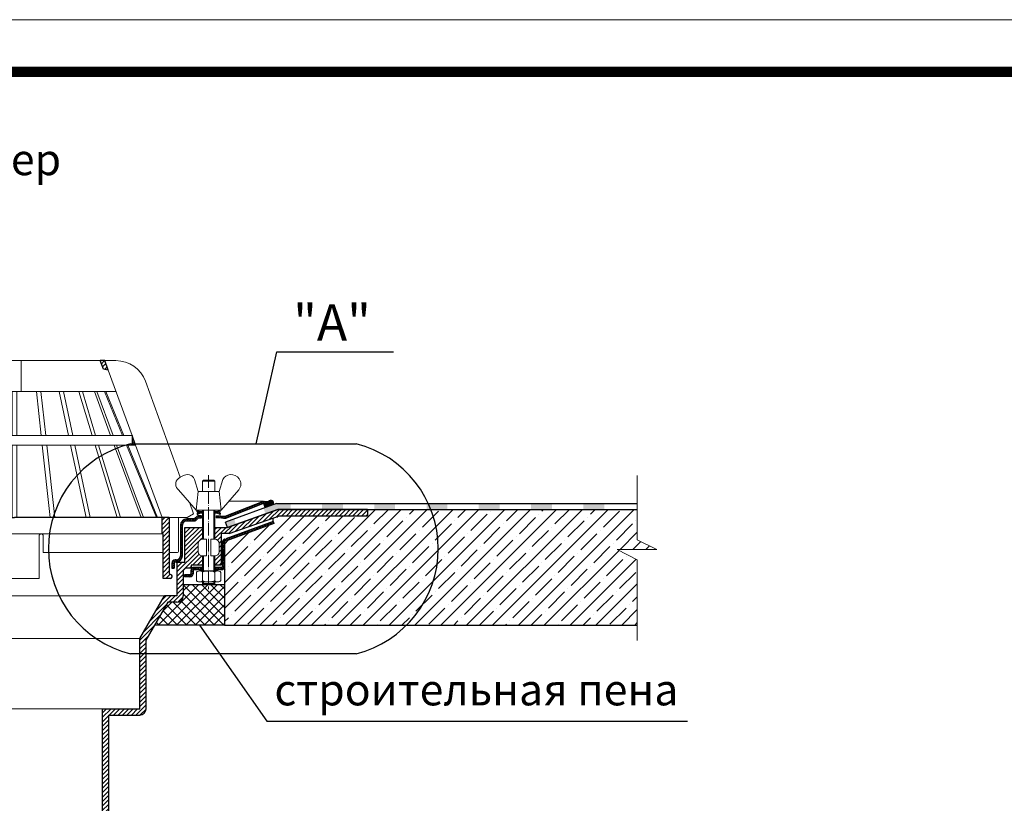
# Model space of a CAD drawing. Units: millimetres. Extents: x 0 to 2113, y 0 to 1485.
# Drawn here: x 585 to 1056, y 1110 to 1485 of the extents above; entities that cross this region are included whole.
import ezdxf

# ---------------------------------------------------------------- set-up
doc = ezdxf.new("R2010")
doc.units = ezdxf.units.MM
doc.linetypes.add('ACAD_ISO04W100', pattern=[30, 24, -3, 0, -3])
for name, color, linetype, lineweight in [('вспомогательный', 140, 'Continuous', 20), ('Оси', 10, 'ACAD_ISO04W100', 13), ('Основной', 7, 'Continuous', 30), ('Рамка', 7, 'Continuous', 50), ('текст', 1, 'Continuous', 25), ('штриховка', 251, 'Continuous', 0)]:
    doc.layers.add(name, color=color, linetype=linetype, lineweight=lineweight)
doc.styles.add('ГОСТ 2.304', font='isocpeui.ttf')
pattern_1 = [(45, (0, 0), (-1.0606602, 1.0606602), [])]
pattern_2 = [(135, (0, 0), (-0.44194174, -0.44194174), [])]
pattern_3 = [(45, (-18594.446, -37164.4182), (-1.06066017, 1.06066017), [])]

# ---------------------------------------------------------------- blocks, each defined once
blk = doc.blocks.new('крепеж1')
at = {"layer": 'вспомогательный', "ltscale": 50}
for p, q in [((-1261.65, 1401.33), (-1261.65, 1415.17)), ((-1261.15, 1401.33), (-1261.15, 1415.17)), ((-1256.14, 1401.33), (-1256.14, 1415.17)), ((-1255.63, 1401.33), (-1255.63, 1415.17)), ((-1263.65, 1399.32), (-1263.65, 1395.31)), ((-1259.64, 1401.33), (-1261.65, 1401.33)), ((-1259.64, 1401.33), (-1259.64, 1393.31)), ((-1255.63, 1401.33), (-1257.64, 1401.33)), ((-1257.64, 1401.33), (-1257.64, 1393.31)), ((-1253.63, 1399.32), (-1253.63, 1395.31)), ((-1261.65, 1386.1), (-1261.65, 1393.31)), ((-1259.64, 1393.31), (-1261.65, 1393.31)), ((-1261.15, 1386.1), (-1261.15, 1393.31)), ((-1255.63, 1393.31), (-1257.64, 1393.31)), ((-1256.14, 1386.1), (-1256.14, 1393.31)), ((-1255.63, 1386.1), (-1255.63, 1393.31)), ((-1264.43, 1385.42), (-1264.43, 1381.56)), ((-1262.98, 1386.1), (-1254.3, 1386.1)), ((-1261.53, 1381.56), (-1261.53, 1385.43)), ((-1255.75, 1381.56), (-1255.75, 1385.42)), ((-1252.86, 1385.42), (-1252.86, 1381.56)), ((-1262.98, 1380.88), (-1254.3, 1380.88)), ((-1261.65, 1380.05), (-1261.65, 1380.88)), ((-1261.15, 1379.55), (-1261.15, 1380.88)), ((-1256.14, 1379.55), (-1256.14, 1380.88)), ((-1255.63, 1380.05), (-1255.63, 1380.88)), ((-1261.15, 1379.55), (-1261.65, 1380.05)), ((-1255.63, 1380.05), (-1261.65, 1380.05)), ((-1256.14, 1379.55), (-1261.15, 1379.55)), ((-1256.14, 1379.55), (-1255.63, 1380.05))]:
    blk.add_line(p, q, dxfattribs=at)
at = {"layer": 'вспомогательный', "ltscale": 50, "flags": 128}
blk.add_lwpolyline([(-1264.65, 1415.17), (-1273.05, 1424.97, -0.347601), (-1273.25, 1430.26, -0.262504), (-1268.98, 1432.21, -0.248918), (-1265.38, 1429.88), (-1263.65, 1424.19), (-1253.63, 1424.19), (-1251.91, 1429.88, -0.365882), (-1248.32, 1432.21, -0.151098), (-1244.04, 1430.26, -0.472572), (-1244.24, 1424.97), (-1252.63, 1415.17), (-1264.65, 1415.17), (-1263.65, 1424.19), (-1261.65, 1424.19), (-1261.65, 1429.15), (-1255.63, 1429.15), (-1256.14, 1429.65), (-1261.15, 1429.65), (-1261.65, 1429.15), (-1255.63, 1429.15), (-1255.63, 1424.19), (-1253.63, 1424.19), (-1252.63, 1415.17)], format="xyb", dxfattribs=at)
at = {"layer": 'вспомогательный', "ltscale": 50}
for centre, radius, start, end in [((-1261.65, 1399.32), 2, 90, 180), ((-1255.63, 1399.32), 2, 0, 90), ((-1261.65, 1395.31), 2, 180, 270), ((-1255.63, 1395.31), 2, 270, 0), ((-1264.04, 1385.41), 0.386, 135.5729, 177.9812), ((-1263.62, 1385.02), 0.959, 113.279, 136.2272), ((-1263.03, 1383.58), 2.52, 88.9275, 112.8121), ((-1262.9, 1383.73), 2.37, 65.4832, 88.881), ((-1262.3, 1385.07), 0.899, 42.3657, 64.8623), ((-1261.92, 1385.41), 0.383, 2.8483, 42.8454), ((-1261.34, 1385.42), 0.193, 138.6399, 180.0942), ((-1261.07, 1385.19), 0.55, 118.8335, 139.275), ((-1260.27, 1383.67), 2.27, 102.131, 118.0297), ((-1258.8, 1376.97), 9.13, 89.8988, 102.3023), ((-1258.41, 1377.54), 8.55, 76.8965, 89.3177), ((-1256.94, 1383.86), 2.06, 60.7687, 77.0155), ((-1256.19, 1385.22), 0.512, 39.3519, 59.8915), ((-1255.94, 1385.42), 0.189, 359.6793, 39.8053), ((-1255.37, 1385.41), 0.383, 137.1546, 177.1517), ((-1254.98, 1385.07), 0.899, 115.1377, 137.6343), ((-1254.38, 1383.73), 2.37, 91.119, 114.5168), ((-1254.25, 1383.58), 2.52, 67.199, 91.0836), ((-1253.66, 1385.02), 0.959, 43.7839, 66.7321), ((-1253.24, 1385.41), 0.386, 2.0299, 44.4382), ((-1264.04, 1381.57), 0.386, 182.0187, 224.427), ((-1263.62, 1381.96), 0.959, 223.7728, 246.7209), ((-1263.03, 1383.4), 2.52, 247.1879, 271.0724), ((-1262.92, 1383.34), 2.45, 269.944, 293.5028), ((-1262.32, 1381.94), 0.937, 294.0408, 316.615), ((-1261.92, 1381.57), 0.387, 316.0239, 357.004), ((-1261.33, 1381.56), 0.2, 182.243, 222.9041), ((-1261.05, 1381.82), 0.584, 222.1045, 241.8511), ((-1260.23, 1383.41), 2.37, 242.6209, 258.1268), ((-1258.78, 1390.17), 9.29, 257.9654, 270.2771), ((-1258.63, 1392.77), 11.88, 269.4929, 274.9503), ((-1258.23, 1388.57), 7.67, 274.6975, 282.0139), ((-1257.15, 1383.68), 2.66, 281.005, 295.9088), ((-1256.28, 1381.87), 0.654, 296.5999, 315.5962), ((-1255.96, 1381.57), 0.211, 314.5006, 355.2403), ((-1255.36, 1381.57), 0.387, 182.996, 223.9761), ((-1254.96, 1381.94), 0.937, 223.385, 245.9592), ((-1254.36, 1383.34), 2.45, 246.4972, 270.056), ((-1254.25, 1383.4), 2.52, 268.9387, 292.8233), ((-1253.66, 1381.96), 0.959, 293.2902, 316.2384), ((-1253.24, 1381.57), 0.386, 315.5841, 357.9924)]:
    blk.add_arc(centre, radius, start, end, dxfattribs=at)
at = {"layer": 'Оси', "ltscale": 0.25}
blk.add_line((-1258.64, 1431.9), (-1258.64, 1377.42), dxfattribs=at)
at = {"layer": 'Основной', "color": 0, "ltscale": 50}
for p, q in [((-1264.13, 1414.47), (-1264.13, 1415.17)), ((-1264.13, 1415.17), (-1262.8, 1414.47)), ((-1264.13, 1414.47), (-1263.47, 1414.12)), ((-1264.13, 1413.77), (-1262.8, 1414.47)), ((-1264.13, 1413.07), (-1262.8, 1413.77)), ((-1264.13, 1413.77), (-1264.13, 1413.07)), ((-1262.8, 1414.47), (-1261.65, 1414.47)), ((-1262.8, 1413.77), (-1261.65, 1413.77)), ((-1255.63, 1414.47), (-1254.49, 1414.47)), ((-1255.63, 1413.77), (-1254.49, 1413.77)), ((-1253.15, 1415.17), (-1254.49, 1414.47)), ((-1253.15, 1414.47), (-1254.49, 1413.77)), ((-1253.15, 1413.07), (-1254.49, 1413.77)), ((-1253.15, 1413.77), (-1253.82, 1414.12)), ((-1253.15, 1414.47), (-1253.15, 1415.17)), ((-1253.15, 1413.77), (-1253.15, 1413.07))]:
    blk.add_line(p, q, dxfattribs=at)
blk = doc.blocks.new('HL69 разрез')
at = {"layer": 'штриховка', "linetype": 'ACAD_ISO04W100'}
h = blk.add_hatch(dxfattribs=at)
h.set_pattern_fill('ANSI31', color=256, scale=5, angle=90)
h.set_pattern_definition([(135, (-22451.075, -35512.2192), (-0.441941738, -0.441941738), [])])
h.paths.add_polyline_path([(-1045.45, 1418.82, 0.11897), (-1044.18, 1419.43), (-1046.56, 1419.45), (-1064.85, 1412.3), (-1065.77, 1412.3, -0.04152), (-1067.68, 1412.54), (-1069.16, 1412.54), (-1069.16, 1411.54), (-1067.68, 1411.54), (-1065.77, 1411.29), (-1064.74, 1411.29)])
h = blk.add_hatch(dxfattribs=at)
h.set_pattern_fill('ANSI31', color=256, scale=12)
h.set_pattern_definition(pattern_1)
h.paths.add_polyline_path([(-1039.76, 1415.53), (-996.83, 1415.53), (-996.83, 1412.53), (-1014.08, 1412.53), (-1038.98, 1412.53), (-1063.05, 1403.99), (-1066.8, 1403.99), (-1066.8, 1388.88), (-1069.82, 1388.88), (-1069.82, 1393.31, 0.414214), (-1067.81, 1395.31), (-1067.81, 1399.32, 0.414214), (-1069.82, 1401.33), (-1069.82, 1406.98), (-1063.84, 1406.98)])
h = blk.add_hatch(dxfattribs=at)
h.set_pattern_fill('ANSI31', color=256, scale=5, angle=90)
h.set_pattern_definition(pattern_2)
h.paths.add_polyline_path([(-1083.31, 1411.04), (-1079.58, 1411.04), (-1078.36, 1412.24, -0.163739), (-1077.66, 1412.54), (-1076.18, 1412.54), (-1076.18, 1411.54), (-1077.66, 1411.54), (-1078.87, 1410.33, -0.198912), (-1079.58, 1410.04), (-1083.34, 1410.04, 0.414903), (-1085.35, 1408.03), (-1085.35, 1393.39, -0.414213), (-1088.36, 1390.38), (-1088.86, 1390.38, 0.414214), (-1089.36, 1389.88), (-1089.36, 1387.38), (-1090.36, 1387.38), (-1090.36, 1389.88, -0.414214), (-1088.86, 1391.39), (-1088.36, 1391.39, 0.414213), (-1086.35, 1393.39), (-1086.35, 1407.99, -0.378667)])
h = blk.add_hatch(dxfattribs=at)
h.set_pattern_fill('ANSI31', color=256, scale=5, angle=90)
h.set_pattern_definition(pattern_2)
h.paths.add_polyline_path([(-1042.02, 1409.75), (-1041.67, 1408.81), (-1064.89, 1400.36, 0.320068), (-1065.23, 1399.91), (-1065.22, 1388.27, -0.414214), (-1066.72, 1386.77), (-1069.5, 1386.77), (-1069.5, 1387.77), (-1066.73, 1387.77, 0.41436), (-1066.23, 1388.27), (-1066.22, 1388.27), (-1066.23, 1399.89, -0.299446), (-1065.23, 1401.3)])
h.paths.add_polyline_path([(-1079.76, 1387.77), (-1076.14, 1387.77), (-1076.14, 1386.77), (-1079.75, 1386.77, 0.339498), (-1080.25, 1386.27), (-1080.25, 1384.79, -0.414319), (-1081.76, 1383.28), (-1084.31, 1383.28), (-1084.31, 1384.29), (-1081.76, 1384.29, 0.414216), (-1081.26, 1384.79), (-1081.26, 1386.27, -0.462305)])
h = blk.add_hatch(dxfattribs=at)
h.set_pattern_fill('ANSI31', color=256, scale=12)
h.set_pattern_definition(pattern_1)
h.paths.add_polyline_path([(-1105.73, 1320.17), (-1123.73, 1320.17), (-1123.73, 956.17), (-1121.94, 956.17), (-1120.73, 960.67), (-1120.73, 1192.18), (-1120.73, 1317.17), (-1105.73, 1317.17, 0.414214), (-1102.73, 1320.17), (-1102.73, 1352.99), (-1092.23, 1371.17), (-1087.98, 1371.17, 0.414214), (-1084.98, 1374.17), (-1084.98, 1386.29), (-1083.88, 1387.46), (-1081.12, 1387.46), (-1081.12, 1388.88), (-1075.83, 1388.88), (-1075.83, 1393.31, -0.414214), (-1077.83, 1395.31), (-1077.83, 1399.32, -0.414214), (-1075.83, 1401.33), (-1075.83, 1406.98), (-1084.21, 1406.98), (-1084.21, 1390.33), (-1087.98, 1390.33), (-1087.98, 1374.17), (-1093.96, 1374.17), (-1105.73, 1353.79)])
at = {"layer": 'вспомогательный', "ltscale": 50}
blk.add_line((-1046.56, 1419.45), (-1063.14, 1419.45), dxfattribs=at)
at = {"layer": 'вспомогательный'}
for p, q in [((-1237.5, 1374.17), (-1093.96, 1374.17)), ((-1225.73, 1353.79), (-1105.73, 1353.79)), ((-1207.73, 1320.17), (-1123.73, 1320.17))]:
    blk.add_line(p, q, dxfattribs=at)
blk.add_point((-996.83, 1415.53), dxfattribs=at)
at = {"layer": 'Основной', "color": 0, "ltscale": 50}
for p, q in [((-1064.85, 1412.3), (-1046.56, 1419.45)), ((-1045.45, 1418.82), (-1064.74, 1411.29)), ((-1046.56, 1419.45), (-1044.18, 1419.43)), ((-1083.35, 1410.04), (-1079.58, 1410.04)), ((-1079.58, 1411.04), (-1083.31, 1411.04)), ((-1078.36, 1412.24), (-1079.58, 1411.04)), ((-1077.66, 1411.54), (-1078.87, 1410.33)), ((-1076.18, 1412.54), (-1077.66, 1412.54)), ((-1077.66, 1411.54), (-1076.18, 1411.54)), ((-1076.18, 1411.54), (-1076.18, 1412.54)), ((-1069.17, 1412.54), (-1067.68, 1412.54)), ((-1067.68, 1411.54), (-1069.17, 1411.54)), ((-1069.16, 1412.54), (-1069.16, 1411.54)), ((-1065.77, 1411.29), (-1067.68, 1411.54)), ((-1065.77, 1412.3), (-1064.85, 1412.3)), ((-1064.74, 1411.29), (-1065.77, 1411.29)), ((-1042.02, 1409.75), (-1041.67, 1408.81)), ((-1090.36, 1389.88), (-1090.36, 1387.38)), ((-1089.36, 1389.88), (-1089.36, 1387.38)), ((-1090.36, 1387.38), (-1089.36, 1387.38)), ((-1084.31, 1383.28), (-1084.31, 1384.29))]:
    blk.add_line(p, q, dxfattribs=at)
at = {"layer": 'Основной'}
for p, q in [((-1063.84, 1406.98), (-1039.76, 1415.53)), ((-1063.05, 1403.99), (-1038.98, 1412.53)), ((-1086.35, 1407.99), (-1086.35, 1393.39)), ((-1085.35, 1393.39), (-1085.35, 1408.03)), ((-1088.36, 1391.39), (-1088.86, 1391.39)), ((-1088.36, 1390.38), (-1088.86, 1390.38)), ((-1076.14, 1387.77), (-1076.14, 1386.77)), ((-1069.5, 1387.77), (-1069.5, 1386.77))]:
    blk.add_line(p, q, dxfattribs=at)
at = {"layer": 'Основной', "linetype": 'Continuous'}
for p, q in [((-996.83, 1415.53), (-1039.76, 1415.53)), ((-996.83, 1415.53), (-996.83, 1412.53)), ((-1038.98, 1412.53), (-1014.08, 1412.53)), ((-1014.08, 1412.53), (-996.83, 1412.53)), ((-1084.21, 1390.33), (-1084.21, 1406.98)), ((-1084.21, 1406.98), (-1075.83, 1406.98)), ((-1069.82, 1406.98), (-1063.84, 1406.98)), ((-1063.05, 1403.99), (-1066.8, 1403.99)), ((-1066.8, 1403.99), (-1066.8, 1388.88)), ((-1087.98, 1390.33), (-1087.98, 1374.17)), ((-1087.98, 1390.33), (-1084.21, 1390.33)), ((-1083.88, 1387.46), (-1084.98, 1386.29)), ((-1084.98, 1386.29), (-1084.98, 1374.17)), ((-1081.12, 1387.46), (-1083.88, 1387.46)), ((-1075.83, 1388.88), (-1081.12, 1388.88)), ((-1081.12, 1388.88), (-1081.12, 1387.46)), ((-1066.8, 1388.88), (-1069.82, 1388.88)), ((-1105.73, 1353.79), (-1093.96, 1374.17)), ((-1102.73, 1352.99), (-1092.23, 1371.17)), ((-1087.98, 1374.17), (-1093.96, 1374.17)), ((-1087.98, 1371.17), (-1092.23, 1371.17)), ((-1105.73, 1320.17), (-1105.73, 1353.79)), ((-1102.73, 1320.17), (-1102.73, 1352.99)), ((-1123.73, 1320.17), (-1123.73, 956.17)), ((-1123.73, 1320.17), (-1105.73, 1320.17)), ((-1120.73, 1317.17), (-1120.73, 1192.18)), ((-1120.73, 1317.17), (-1105.73, 1317.17))]:
    blk.add_line(p, q, dxfattribs=at)
at = {"layer": 'Основной', "linetype": 'ACAD_ISO04W100'}
for p, q in [((-1042.02, 1409.75), (-1065.23, 1401.3)), ((-1041.67, 1408.81), (-1064.89, 1400.36)), ((-1066.23, 1399.89), (-1066.22, 1388.27)), ((-1065.23, 1399.89), (-1065.22, 1388.27)), ((-1081.26, 1386.27), (-1081.26, 1384.79)), ((-1080.25, 1386.27), (-1080.25, 1384.79)), ((-1076.14, 1387.77), (-1079.76, 1387.77)), ((-1079.75, 1386.77), (-1076.14, 1386.77)), ((-1066.73, 1387.77), (-1069.5, 1387.77)), ((-1069.5, 1386.77), (-1066.72, 1386.77)), ((-1081.76, 1384.29), (-1084.31, 1384.29)), ((-1081.75, 1383.28), (-1084.31, 1383.28))]:
    blk.add_line(p, q, dxfattribs=at)
at = {"layer": 'Основной', "color": 0, "ltscale": 50}
for centre, radius, start, end in [((-1046.08, 1421.76), 3.01, 282, 309.1383), ((-1083.1, 1407.79), 3.25, 93.5467, 176.5068), ((-1083.35, 1408.03), 2, 89.9999, 179.9999), ((-1079.58, 1411.04), 1, 269.9998, 314.9998), ((-1077.55, 1411.36), 1.19, 95.358, 132.5542), ((-1065.24, 1423.9), 11.62, 257.845, 267.3552), ((-1088.86, 1389.88), 1.5, 90, 179.9997), ((-1088.86, 1389.88), 0.501, 90, 180), ((-1088.36, 1393.39), 2, 270, 359.9999), ((-1088.36, 1393.39), 3.01, 270, 359.9999), ((-1066.72, 1388.27), 1.5, 270.0004, 0.0004), ((-1081.76, 1384.79), 1.5, 270.0347, 359.9859)]:
    blk.add_arc(centre, radius, start, end, dxfattribs=at)
at = {"layer": 'Основной', "linetype": 'ACAD_ISO04W100'}
for centre, radius, start, end in [((-1064.66, 1399.84), 1.57, 111.5355, 178.216), ((-1064.74, 1399.9), 0.486, 108.0331, 181.0246), ((-1079.87, 1386.38), 1.4, 85.3773, 184.6227), ((-1079.67, 1386.19), 0.582, 97.4258, 172.4347), ((-1066.73, 1388.27), 0.501, 270, 0), ((-1081.76, 1384.79), 0.501, 269.9999, 0)]:
    blk.add_arc(centre, radius, start, end, dxfattribs=at)
at = {"layer": 'Основной', "linetype": 'Continuous'}
for centre in [(-1087.98, 1374.17), (-1105.73, 1320.17)]:
    blk.add_arc(centre, 3, 270, 0, dxfattribs=at)
blk.add_point((-1092.23, 1371.17), dxfattribs=at)
at = {"layer": 'вспомогательный', "xscale": -1}
blk.add_blockref('крепеж1', (-2331.46, 0), dxfattribs=at)
blk = doc.blocks.new('листвоуловитель3')
at = {"layer": 'штриховка', "linetype": 'ACAD_ISO04W100'}
h = blk.add_hatch(dxfattribs=at)
h.set_pattern_fill('ANSI31', color=256, scale=12)
h.set_pattern_definition(pattern_3)
h.paths.add_polyline_path([(524.93, -99.68), (526.63, -99.38), (526.63, -95.01)])
h.paths.add_polyline_path([(541.85, -59.24), (539.65, -59.24), (538, -63.75), (540.36, -63.33)])
h = blk.add_hatch(dxfattribs=at)
h.set_pattern_fill('ANSI31', color=256, scale=12)
h.set_pattern_definition(pattern_3)
h.paths.add_polyline_path([(639.17, -95.01), (639.17, -99.38), (640.87, -99.68)])
h.paths.add_polyline_path([(625.44, -63.33), (627.79, -63.75), (626.15, -59.24), (623.95, -59.24)])
h = blk.add_hatch(dxfattribs=at)
h.set_pattern_fill('ANSI31', color=256, scale=12)
h.set_pattern_definition(pattern_3)
h.paths.add_polyline_path([(512.29, -134.36), (512.29, -134.36), (508.89, -134.36), (508.89, -160.91, -0.29245), (508.42, -161.43), (507.72, -161.72, 0.131818), (507.44, -162.15), (508.74, -163.45), (511.79, -163.45), (511.79, -142.1), (512.29, -142.1)])
h = blk.add_hatch(dxfattribs=at)
h.set_pattern_fill('ANSI31', color=256, scale=12)
h.set_pattern_definition(pattern_3)
h.paths.add_polyline_path([(653.5, -134.36), (653.5, -134.36), (656.91, -134.36), (656.91, -160.91, 0.29245), (657.38, -161.43), (658.08, -161.72, -0.131818), (658.36, -162.15), (657.06, -163.45), (654.01, -163.45), (654.01, -142.1), (653.5, -142.1)])
at = {"color": 0, "linetype": 'Continuous'}
for p in [(508.89, -134.36), (656.91, -134.36)]:
    blk.add_line(p, (582.9, -134.36), dxfattribs=at)
at = {"layer": 'вспомогательный', "ltscale": 50}
for p, q in [((579.62, -59.24), (579.62, -74.07)), ((586.17, -59.24), (586.17, -74.07)), ((526.63, -95.01), (538, -63.75)), ((639.17, -95.01), (627.79, -63.75)), ((520.26, -69.13), (503.56, -115.01)), ((645.52, -69.13), (662.22, -115.01)), ((539.25, -74.07), (530.63, -95.01)), ((531.22, -95.01), (539.85, -74.07)), ((534.21, -74.07), (582.9, -74.07)), ((543.46, -74.07), (535.73, -95.01)), ((544.61, -74.07), (536.88, -95.01)), ((550.36, -74.07), (544.05, -95.01)), ((552.02, -74.07), (545.7, -95.01)), ((559.48, -74.07), (555.02, -95.01)), ((561.48, -74.07), (557.01, -95.01)), ((570.2, -74.07), (567.89, -95.01)), ((572.42, -74.07), (570.11, -95.01)), ((581.78, -74.07), (581.78, -95.01)), ((631.59, -74.07), (582.9, -74.07)), ((584.01, -74.07), (584.01, -95.01)), ((593.37, -74.07), (595.69, -95.01)), ((595.6, -74.07), (597.91, -95.01)), ((604.32, -74.07), (608.79, -95.01)), ((606.32, -74.07), (610.78, -95.01)), ((613.78, -74.07), (620.1, -95.01)), ((615.44, -74.07), (621.75, -95.01)), ((621.18, -74.07), (628.92, -95.01)), ((622.34, -74.07), (630.07, -95.01)), ((634.57, -95.01), (625.95, -74.07)), ((626.55, -74.07), (635.17, -95.01)), ((526.63, -95.01), (582.9, -95.01)), ((639.17, -95.01), (582.9, -95.01)), ((512.3, -134.36), (524.93, -99.68)), ((528.7, -99.68), (514.41, -134.39)), ((515.02, -134.36), (529.3, -99.68)), ((534, -99.68), (521.2, -134.36)), ((522.34, -134.39), (535.16, -99.68)), ((524.93, -99.68), (582.91, -99.68)), ((542.64, -99.68), (532.18, -134.39)), ((533.81, -134.36), (544.29, -99.68)), ((554.02, -99.68), (546.63, -134.36)), ((556.02, -99.68), (548.62, -134.36)), ((567.37, -99.68), (563.54, -134.36)), ((569.6, -99.68), (565.77, -134.36)), ((581.78, -99.68), (581.78, -134.36)), ((640.87, -99.68), (582.89, -99.68)), ((584.01, -99.68), (584.01, -134.36)), ((596.2, -99.68), (600.03, -134.36)), ((598.43, -99.68), (602.25, -134.36)), ((609.78, -99.68), (617.17, -134.36)), ((611.78, -99.68), (619.17, -134.36)), ((631.98, -134.36), (621.51, -99.68)), ((623.16, -99.68), (633.61, -134.39)), ((643.46, -134.39), (630.64, -99.68)), ((631.79, -99.68), (644.6, -134.36)), ((650.78, -134.36), (636.5, -99.68)), ((637.09, -99.68), (651.39, -134.39)), ((653.49, -134.36), (640.87, -99.68)), ((499.18, -127.05), (497.18, -132.56)), ((666.62, -127.05), (668.62, -132.56)), ((497.18, -132.56), (500.33, -134.36)), ((500.33, -134.36), (508.89, -134.36)), ((504.38, -134.39), (504.38, -150.62)), ((512.29, -134.36), (582.9, -134.36)), ((653.5, -134.36), (582.9, -134.36)), ((665.47, -134.36), (656.91, -134.36)), ((661.42, -134.39), (661.42, -150.62)), ((668.62, -132.56), (665.47, -134.36)), ((512.29, -142.1), (582.9, -142.1)), ((569.11, -151.12), (569.11, -143.11)), ((569.33, -142.1), (582.9, -142.1)), ((571.11, -143.11), (571.11, -163.45)), ((596.46, -142.1), (582.9, -142.1)), ((653.5, -142.1), (582.9, -142.1)), ((594.69, -143.11), (594.69, -163.45)), ((596.69, -151.12), (596.69, -143.11)), ((504.88, -151.12), (508.89, -151.12)), ((511.79, -151.12), (569.11, -151.12)), ((654.01, -151.12), (596.69, -151.12)), ((660.92, -151.12), (656.91, -151.12)), ((571.11, -163.45), (582.9, -163.45)), ((594.69, -163.45), (582.9, -163.45))]:
    blk.add_line(p, q, dxfattribs=at)
for points in [[(534.39, -59.24), (539.65, -59.24)], [(541.85, -59.24), (582.91, -59.24)], [(623.95, -59.24), (582.89, -59.24)], [(631.41, -59.24), (626.15, -59.24)]]:
    blk.add_lwpolyline(points, dxfattribs=at)
for centre, radius, start, end in [((534.39, -74.27), 15.03, 90.0001, 160), ((631.41, -74.27), 15.03, 20, 89.9999), ((570.11, -143.11), 1, 0.0001, 180.0001), ((595.69, -143.11), 1, 359.9999, 179.9999), ((504.88, -150.62), 0.501, 180.0001, 269.9999), ((660.92, -150.62), 0.501, 270.0001, 359.9999)]:
    blk.add_arc(centre, radius, start, end, dxfattribs=at)
at = {"layer": 'Основной', "color": 0}
for p, q in [((538, -63.75), (539.65, -59.24)), ((539.65, -59.24), (541.85, -59.24)), ((540.36, -63.33), (541.85, -59.24)), ((625.44, -63.33), (623.95, -59.24)), ((626.15, -59.24), (623.95, -59.24)), ((627.79, -63.75), (626.15, -59.24)), ((538, -63.75), (540.36, -63.33)), ((538, -63.75), (538, -63.75)), ((627.79, -63.75), (625.44, -63.33)), ((627.79, -63.75), (627.79, -63.75)), ((524.93, -99.68), (526.63, -95.01)), ((526.63, -95.01), (526.63, -99.38)), ((640.87, -99.68), (639.17, -95.01)), ((639.17, -95.01), (639.17, -99.38)), ((524.93, -99.68), (526.63, -99.38)), ((640.87, -99.68), (639.17, -99.38))]:
    blk.add_line(p, q, dxfattribs=at)
at = {"layer": 'Основной', "color": 0, "ltscale": 50}
for p, q in [((508.89, -134.36), (512.3, -134.36)), ((508.89, -134.36), (508.89, -160.91)), ((512.29, -142.1), (512.29, -134.36)), ((656.91, -134.36), (653.49, -134.36)), ((653.5, -142.1), (653.5, -134.36)), ((656.91, -134.36), (656.91, -160.91)), ((511.79, -163.45), (511.79, -142.1)), ((511.79, -142.1), (512.29, -142.1)), ((654.01, -142.1), (653.5, -142.1)), ((654.01, -163.45), (654.01, -142.1)), ((508.42, -161.43), (507.72, -161.72)), ((508.29, -163.45), (511.79, -163.45)), ((657.51, -163.45), (654.01, -163.45)), ((657.38, -161.43), (658.08, -161.72))]:
    blk.add_line(p, q, dxfattribs=at)
for centre, radius, start, end in [((508.38, -162.46), 0.992, 131.5417, 264.4959), ((508.25, -160.8), 0.649, 285.6689, 350.8752), ((657.55, -160.8), 0.649, 189.1248, 254.3311), ((657.42, -162.46), 0.992, 275.5041, 48.4583)]:
    blk.add_arc(centre, radius, start, end, dxfattribs=at)

msp = doc.modelspace()

# ---------------------------------------------------------------- hatches: boundary and pattern name
at = {"layer": 'Основной'}
h = msp.add_hatch(color=1, dxfattribs=at)
h.dxf.hatch_style = 1
h.paths.add_polyline_path([(702.134, 1253.456), (703.169, 1253.86, 0.1189698), (704.441, 1254.469, -0.870358), (706.741, 1252.906), (702.895, 1251.506)])
at = {"layer": 'штриховка', "linetype": 'Continuous'}
h = msp.add_hatch(color=256, dxfattribs=at)
h.paths.add_polyline_path([(855.039, 1253.486), (865.039, 1253.486), (865.039, 1250.564), (855.039, 1250.564)])
h.paths.add_polyline_path([(830.039, 1253.486), (840.039, 1253.486), (840.039, 1250.564), (830.039, 1250.564)])
h.paths.add_polyline_path([(805.039, 1253.486), (815.039, 1253.486), (815.039, 1250.564), (805.039, 1250.564)])
h.paths.add_polyline_path([(780.039, 1253.486), (790.039, 1253.486), (790.039, 1250.564), (780.039, 1250.564)])
h.paths.add_polyline_path([(755.039, 1253.486), (765.039, 1253.486), (765.039, 1250.564), (755.039, 1250.564)])
h.paths.add_polyline_path([(730.039, 1253.486), (740.039, 1253.486), (740.039, 1250.564), (730.039, 1250.564)])
h.paths.add_polyline_path([(708.336, 1253.486), (715.039, 1253.486), (715.039, 1250.564), (708.859, 1250.564), (703.034, 1248.497), (702.051, 1251.199)])
h.paths.add_polyline_path([(688.041, 1246.101), (688.733, 1243.421), (684.784, 1242.02), (683.794, 1244.556)])
at = {"layer": 'штриховка'}
h = msp.add_hatch(dxfattribs=at)
h.set_pattern_fill('ANSI35', color=256, scale=35)
h.set_pattern_definition([(45, (8e-05, 2e-05), (-6.187184, 6.187184), []), (45, (6.187, 2e-05), (-6.187184, 6.187184), [10.9375, -2.1875, 0, -2.1875])])
h.paths.add_polyline_path([(880.894, 1250.564), (880.894, 1236.022), (890.241, 1231.493), (871.225, 1231.493), (880.894, 1226.454), (880.894, 1195.219), (683.4, 1195.219), (683.4, 1223.312), (683.394, 1234.944, -0.3200681), (683.73, 1235.398), (706.947, 1243.85), (706.605, 1244.79), (706.605, 1246.49), (709.643, 1247.568), (734.538, 1247.568), (751.795, 1247.568), (751.795, 1250.564)])
at = {"layer": 'штриховка', "linetype": 'Continuous', "ltscale": 100}
h = msp.add_hatch(dxfattribs=at)
h.set_pattern_fill('ANSI37', color=256, scale=25, style=0)
h.set_pattern_definition([(45, (8e-05, 2e-05), (-2.209709, 2.209709), []), (135, (8e-05, 2e-05), (-2.209709, -2.209709), [])])
h.paths.add_polyline_path([(656.389, 1206.211), (660.639, 1206.211, 0.4142136), (663.639, 1209.211), (663.639, 1214.59), (683.4, 1214.59), (683.4, 1195.219), (650.043, 1195.219)])

# ---------------------------------------------------------------- linework, layer by layer
at = {"layer": 'Оси', "ltscale": 50}
for p, q in [((880.894, 1236.022), (880.894, 1266.843)), ((880.894, 1236.022), (890.241, 1231.493)), ((890.241, 1231.493), (871.225, 1231.493)), ((871.225, 1231.493), (880.894, 1226.454)), ((880.894, 1187.889), (880.894, 1226.454))]:
    msp.add_line(p, q, dxfattribs=at)
at = {"layer": 'Основной', "color": 0, "ltscale": 50}
for p, q in [((708.336, 1253.486), (683.794, 1244.556)), ((708.336, 1253.486), (880.894, 1253.486)), ((708.859, 1250.564), (684.784, 1242.02)), ((708.859, 1250.564), (870.939, 1250.564)), ((684.784, 1242.02), (683.794, 1244.556))]:
    msp.add_line(p, q, dxfattribs=at)
at = {"layer": 'Основной'}
for p, q in [((702.895, 1251.506), (702.137, 1253.45)), ((751.795, 1250.564), (880.893, 1250.564)), ((706.605, 1244.79), (706.605, 1246.49)), ((683.4, 1223.312), (683.4, 1195.219)), ((683.4, 1214.59), (663.639, 1214.59)), ((683.4, 1195.219), (650.043, 1195.219)), ((683.4, 1195.219), (880.893, 1195.219))]:
    msp.add_line(p, q, dxfattribs=at)
msp.add_arc((705.482, 1253.527), 1.404, 333.72083, 137.8606, dxfattribs=at)
at = {"layer": 'Рамка', "lineweight": 0}
msp.add_lwpolyline([(0, 1485), (2100, 1485), (2100, 0), (0, 0)], close=True, dxfattribs=at)
at = {"layer": 'Рамка', "ltscale": 3, "const_width": 5}
msp.add_lwpolyline([(100, 25), (2075, 25), (2075, 1460), (100, 1460)], close=True, dxfattribs=at)
at = {"layer": 'текст', "ltscale": 0.5}
for p, q in [((698.515, 1282.023), (708.435, 1326.105)), ((708.435, 1326.105), (764.229, 1326.105)), ((638.367, 1282.023), (746.397, 1282.023)), ((671.364, 1195.219), (703.635, 1149.252)), ((746.397, 1181.542), (638.367, 1181.542)), ((703.635, 1149.252), (904.897, 1149.252))]:
    msp.add_line(p, q, dxfattribs=at)
for centre, start, end in [((650.912, 1231.783), 104.02025, 255.97975), ((733.852, 1231.783), 284.02025, 75.97975)]:
    msp.add_arc(centre, 51.783, start, end, dxfattribs=at)

# ---------------------------------------------------------------- block references
at = {"layer": 'Основной'}
for name, p in [('HL69 разрез', (1748.621, -164.963)), ('листвоуловитель3', (0, 1381.06))]:
    msp.add_blockref(name, p, dxfattribs=at)

# ---------------------------------------------------------------- texts
at = {"layer": 'текст', "style": 'ГОСТ 2.304'}
for s, height, p in [('водоизоляционный ковер', 15, (340.996, 1410.594)), ('"А"', 17.5, (716.261, 1331.322)), ('строительная пена', 15, (707.279, 1156.818))]:
    msp.add_text(s, height=height, dxfattribs=at).set_placement(p)

doc.saveas('drawing.dxf')
